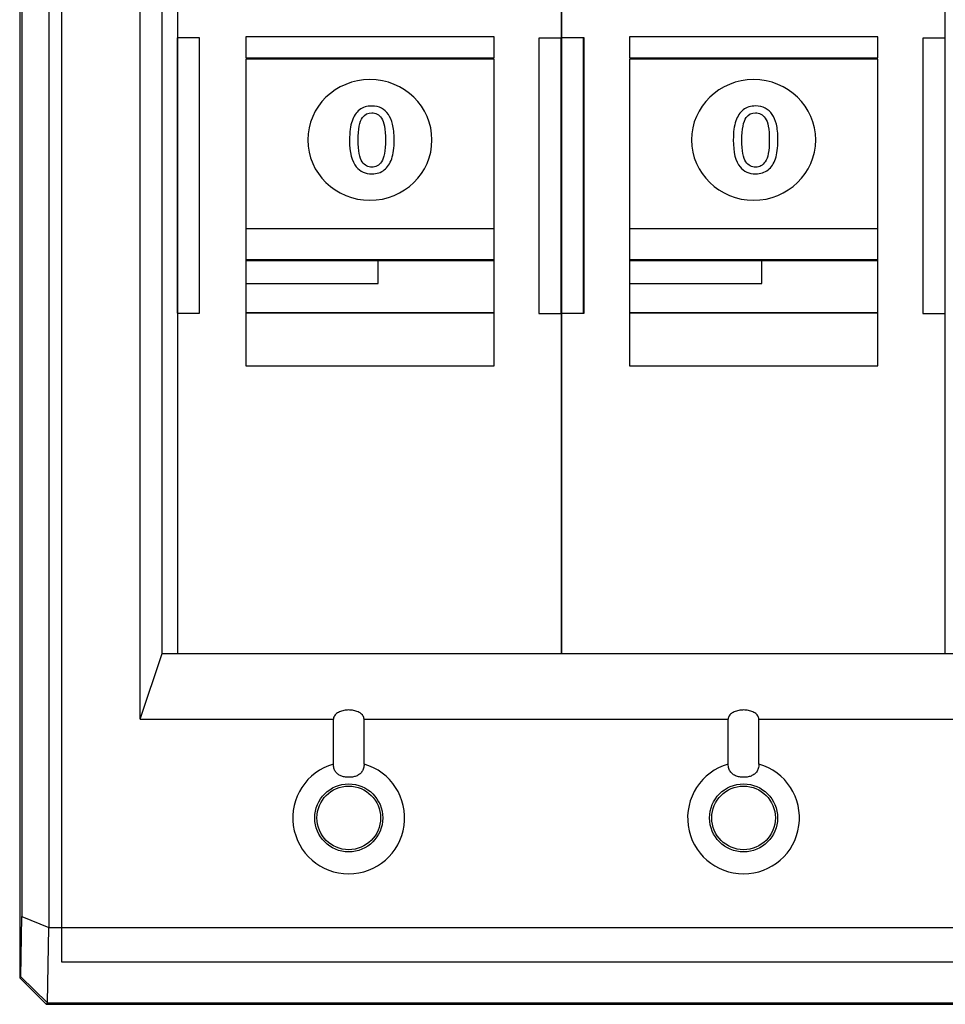
# Model space of a CAD drawing. Units: millimetres. Extents: x 7146 to 8414, y 514 to 1420.
# Drawn here: x 7538 to 7580, y 577 to 622 of the extents above; entities that cross this region are included whole.
import ezdxf

# ---------------------------------------------------------------- set-up
doc = ezdxf.new("R2010")
doc.units = ezdxf.units.MM
doc.layers.get('0').update_dxf_attribs({"lineweight": 30})
doc.layers.add('═╝▓Ò 1', color=7, linetype='Continuous')

msp = doc.modelspace()

# ---------------------------------------------------------------- linework, layer by layer
at = {"lineweight": -3}
for p, q in [((7538.09, 657.041), (7538.09, 578.441)), ((7539.99, 656.374), (7539.99, 579.174)), ((7539.412, 654.741), (7539.412, 580.741)), ((7543.59, 590.241), (7543.59, 654.741)), ((7538.191, 654.244), (7538.191, 581.238)), ((7544.59, 593.241), (7544.59, 638.241)), ((7543.59, 590.241), (7544.59, 593.241)), ((7544.59, 593.241), (7615.59, 593.241)), ((7543.59, 590.241), (7552.39, 590.241)), ((7552.39, 588.193), (7552.39, 590.241)), ((7553.79, 588.193), (7553.79, 590.241)), ((7553.79, 590.241), (7570.39, 590.241)), ((7570.39, 588.194), (7570.39, 590.241)), ((7571.79, 588.194), (7571.79, 590.241)), ((7571.79, 590.241), (7588.39, 590.241)), ((7538.144, 578.495), (7538.191, 581.238)), ((7538.191, 581.238), (7539.412, 580.741)), ((7539.352, 577.303), (7539.413, 580.741)), ((7539.412, 580.741), (7620.768, 580.741)), ((7539.99, 579.174), (7620.19, 579.174)), ((7538.144, 578.495), (7538.09, 578.441)), ((7539.29, 577.241), (7538.09, 578.441)), ((7539.353, 577.303), (7538.144, 578.495)), ((7539.353, 577.303), (7539.29, 577.241)), ((7539.29, 577.241), (7620.89, 577.241)), ((7539.353, 577.303), (7620.828, 577.303))]:
    msp.add_line(p, q, dxfattribs=at)
for centre, radius in [((7553.09, 585.741), 1.55), ((7571.09, 585.741), 1.55), ((7553.09, 585.741), 1.45), ((7571.09, 585.741), 1.45)]:
    msp.add_circle(centre, radius, dxfattribs=at)
for centre, start, end in [((7553.09, 585.741), 105.9331, 74.0662), ((7571.09, 585.741), 105.9309, 74.0691)]:
    msp.add_arc(centre, 2.55, start, end, dxfattribs=at)
for points, start_tangent, end_tangent in [([(7553.79, 590.241), (7553.741, 590.396), (7553.606, 590.525), (7553.417, 590.613), (7553.202, 590.656), (7552.979, 590.656), (7552.763, 590.613), (7552.574, 590.525), (7552.44, 590.396), (7552.39, 590.241)], (0, 1), (0, -1)), ([(7571.79, 590.241), (7571.741, 590.396), (7571.606, 590.525), (7571.417, 590.613), (7571.202, 590.656), (7570.979, 590.656), (7570.763, 590.613), (7570.574, 590.525), (7570.44, 590.396), (7570.39, 590.241)], (0, 1), (0, -1)), ([(7553.09, 587.591), (7552.9, 587.608), (7552.731, 587.657), (7552.59, 587.74), (7552.483, 587.858), (7552.415, 588.01), (7552.39, 588.193)], (-1, 0.000396), (0, 1)), ([(7553.79, 588.193), (7553.764, 588.004), (7553.691, 587.849), (7553.578, 587.73), (7553.43, 587.649), (7553.265, 587.605), (7553.09, 587.591)], (0, -1), (-1, 0.000396)), ([(7571.79, 588.194), (7571.761, 587.994), (7571.68, 587.833), (7571.554, 587.713), (7571.39, 587.635), (7571.201, 587.597), (7571.003, 587.595), (7570.809, 587.629), (7570.638, 587.706), (7570.506, 587.826), (7570.42, 587.99), (7570.39, 588.194)], (0, -1), (0, 1))]:
    msp.add_spline(points, degree=3, dxfattribs=dict(at, start_tangent=start_tangent, end_tangent=end_tangent))
at = {"layer": '═╝▓Ò 1', "color": 254, "lineweight": -3}
for points in [[(7545.291, 638.241), (7545.291, 638.241), (7562.785, 638.241), (7562.785, 638.241), (7562.785, 638.241), (7562.785, 638.241), (7562.785, 593.241), (7562.785, 593.241), (7562.785, 593.241), (7562.785, 593.241), (7545.291, 593.241), (7545.291, 593.241), (7545.291, 593.241), (7545.291, 593.241), (7545.291, 638.241), (7545.291, 638.241)], [(7562.785, 638.241), (7562.785, 638.241), (7580.279, 638.241), (7580.279, 638.241), (7580.279, 638.241), (7580.279, 638.241), (7580.279, 593.241), (7580.279, 593.241), (7580.279, 593.241), (7580.279, 593.241), (7562.785, 593.241), (7562.785, 593.241), (7562.785, 593.241), (7562.785, 593.241), (7562.785, 638.241), (7562.785, 638.241)], [(7548.395, 621.358), (7548.395, 621.358), (7559.715, 621.358), (7559.715, 621.358), (7559.715, 621.358), (7559.715, 621.358), (7559.715, 620.392), (7559.715, 620.392), (7559.715, 620.392), (7559.715, 620.392), (7548.395, 620.392), (7548.395, 620.392), (7548.395, 620.392), (7548.395, 620.392), (7548.395, 621.358), (7548.395, 621.358)], [(7565.889, 621.358), (7565.889, 621.358), (7577.209, 621.358), (7577.209, 621.358), (7577.209, 621.358), (7577.209, 621.358), (7577.209, 620.393), (7577.209, 620.393), (7577.209, 620.393), (7577.209, 620.393), (7565.889, 620.393), (7565.889, 620.393), (7565.889, 620.393), (7565.889, 620.393), (7565.889, 621.358), (7565.889, 621.358)], [(7545.264, 621.311), (7545.264, 621.311), (7546.293, 621.311), (7546.293, 621.311), (7546.293, 621.311), (7546.293, 621.311), (7546.293, 608.76), (7546.293, 608.76), (7546.293, 608.76), (7546.293, 608.76), (7545.264, 608.76), (7545.264, 608.76), (7545.264, 608.76), (7545.264, 608.76), (7545.264, 621.311), (7545.264, 621.311)], [(7561.764, 621.292), (7561.764, 621.292), (7562.793, 621.292), (7562.793, 621.292), (7562.793, 621.292), (7562.793, 621.292), (7562.793, 608.741), (7562.793, 608.741), (7562.793, 608.741), (7562.793, 608.741), (7561.764, 608.741), (7561.764, 608.741), (7561.764, 608.741), (7561.764, 608.741), (7561.764, 621.292), (7561.764, 621.292)], [(7562.758, 621.312), (7562.758, 621.312), (7563.787, 621.312), (7563.787, 621.312), (7563.787, 621.312), (7563.787, 621.312), (7563.787, 608.76), (7563.787, 608.76), (7563.787, 608.76), (7563.787, 608.76), (7562.758, 608.76), (7562.758, 608.76), (7562.758, 608.76), (7562.758, 608.76), (7562.758, 621.312), (7562.758, 621.312)], [(7562.794, 621.311), (7562.794, 621.311), (7563.823, 621.311), (7563.823, 621.311), (7563.823, 621.311), (7563.823, 621.311), (7563.823, 608.76), (7563.823, 608.76), (7563.823, 608.76), (7563.823, 608.76), (7562.794, 608.76), (7562.794, 608.76), (7562.794, 608.76), (7562.794, 608.76), (7562.794, 621.311), (7562.794, 621.311)], [(7579.259, 621.293), (7579.259, 621.293), (7580.288, 621.293), (7580.288, 621.293), (7580.288, 621.293), (7580.288, 621.293), (7580.288, 608.742), (7580.288, 608.742), (7580.288, 608.742), (7580.288, 608.742), (7579.259, 608.742), (7579.259, 608.742), (7579.259, 608.742), (7579.259, 608.742), (7579.259, 621.293), (7579.259, 621.293)]]:
    msp.add_open_spline(points, degree=3, knots=[0, 0, 0, 0, 0.25, 0.25, 0.25, 0.25, 0.5, 0.5, 0.5, 0.5, 0.75, 0.75, 0.75, 0.75, 1, 1, 1, 1], dxfattribs=at)
at = {"layer": '═╝▓Ò 1', "color": 251, "lineweight": -3}
for points in [[(7548.395, 620.33), (7548.395, 620.33), (7559.715, 620.33), (7559.715, 620.33), (7559.715, 620.33), (7559.715, 620.33), (7559.715, 612.607), (7559.715, 612.607), (7559.715, 612.607), (7559.715, 612.607), (7548.395, 612.607), (7548.395, 612.607), (7548.395, 612.607), (7548.395, 612.607), (7548.395, 620.33), (7548.395, 620.33)], [(7565.889, 620.331), (7565.889, 620.331), (7577.209, 620.331), (7577.209, 620.331), (7577.209, 620.331), (7577.209, 620.331), (7577.209, 612.607), (7577.209, 612.607), (7577.209, 612.607), (7577.209, 612.607), (7565.889, 612.607), (7565.889, 612.607), (7565.889, 612.607), (7565.889, 612.607), (7565.889, 620.331), (7565.889, 620.331)], [(7548.395, 612.597), (7548.395, 612.597), (7559.715, 612.597), (7559.715, 612.597), (7559.715, 612.597), (7559.715, 612.597), (7559.715, 611.149), (7559.715, 611.149), (7559.715, 611.149), (7559.715, 611.149), (7548.395, 611.149), (7548.395, 611.149), (7548.395, 611.149), (7548.395, 611.149), (7548.395, 612.597), (7548.395, 612.597)], [(7565.889, 612.598), (7565.889, 612.598), (7577.209, 612.598), (7577.209, 612.598), (7577.209, 612.598), (7577.209, 612.598), (7577.209, 611.15), (7577.209, 611.15), (7577.209, 611.15), (7577.209, 611.15), (7565.889, 611.15), (7565.889, 611.15), (7565.889, 611.15), (7565.889, 611.15), (7565.889, 612.598), (7565.889, 612.598)]]:
    msp.add_open_spline(points, degree=3, knots=[0, 0, 0, 0, 0.25, 0.25, 0.25, 0.25, 0.5, 0.5, 0.5, 0.5, 0.75, 0.75, 0.75, 0.75, 1, 1, 1, 1], dxfattribs=at)
at = {"layer": '═╝▓Ò 1', "color": 253, "lineweight": -3}
for points in [[(7554.055, 619.403), (7555.617, 619.403), (7556.885, 618.171), (7556.885, 616.653), (7556.885, 616.653), (7556.885, 615.134), (7555.617, 613.903), (7554.055, 613.903), (7554.055, 613.903), (7552.492, 613.903), (7551.225, 615.134), (7551.225, 616.653), (7551.225, 616.653), (7551.225, 618.171), (7552.492, 619.403), (7554.055, 619.403)], [(7571.549, 619.403), (7573.112, 619.403), (7574.379, 618.172), (7574.379, 616.653), (7574.379, 616.653), (7574.379, 615.135), (7573.112, 613.903), (7571.549, 613.903), (7571.549, 613.903), (7569.986, 613.903), (7568.719, 615.135), (7568.719, 616.653), (7568.719, 616.653), (7568.719, 618.172), (7569.986, 619.403), (7571.549, 619.403)]]:
    msp.add_open_spline(points, degree=3, knots=[0, 0, 0, 0, 0.25, 0.25, 0.25, 0.25, 0.5, 0.5, 0.5, 0.5, 0.75, 0.75, 0.75, 0.75, 1, 1, 1, 1], dxfattribs=at)
at = {"layer": '═╝▓Ò 1', "color": 250, "lineweight": -3}
for points, knots in [([(7553.128, 616.651), (7553.128, 617.01), (7553.166, 617.298), (7553.242, 617.516), (7553.242, 617.516), (7553.318, 617.735), (7553.431, 617.904), (7553.581, 618.022), (7553.581, 618.022), (7553.73, 618.141), (7553.918, 618.2), (7554.145, 618.2), (7554.145, 618.2), (7554.312, 618.2), (7554.459, 618.167), (7554.585, 618.101), (7554.585, 618.101), (7554.712, 618.036), (7554.816, 617.942), (7554.898, 617.818), (7554.898, 617.818), (7554.98, 617.695), (7555.045, 617.545), (7555.092, 617.368), (7555.092, 617.368), (7555.139, 617.19), (7555.162, 616.952), (7555.162, 616.651), (7555.162, 616.651), (7555.162, 616.296), (7555.124, 616.009), (7555.049, 615.791), (7555.049, 615.791), (7554.974, 615.572), (7554.861, 615.403), (7554.712, 615.284), (7554.712, 615.284), (7554.562, 615.165), (7554.374, 615.106), (7554.145, 615.106), (7554.145, 615.106), (7553.844, 615.106), (7553.608, 615.21), (7553.437, 615.42), (7553.437, 615.42), (7553.231, 615.671), (7553.128, 616.083), (7553.128, 616.651)], [0, 0, 0, 0, 0.083333, 0.083333, 0.083333, 0.083333, 0.166667, 0.166667, 0.166667, 0.166667, 0.25, 0.25, 0.25, 0.25, 0.333333, 0.333333, 0.333333, 0.333333, 0.416667, 0.416667, 0.416667, 0.416667, 0.5, 0.5, 0.5, 0.5, 0.583333, 0.583333, 0.583333, 0.583333, 0.666667, 0.666667, 0.666667, 0.666667, 0.75, 0.75, 0.75, 0.75, 0.833333, 0.833333, 0.833333, 0.833333, 0.916667, 0.916667, 0.916667, 0.916667, 1, 1, 1, 1]), ([(7570.623, 616.652), (7570.623, 617.01), (7570.66, 617.299), (7570.737, 617.517), (7570.737, 617.517), (7570.812, 617.736), (7570.925, 617.904), (7571.075, 618.023), (7571.075, 618.023), (7571.224, 618.141), (7571.412, 618.201), (7571.639, 618.201), (7571.639, 618.201), (7571.807, 618.201), (7571.953, 618.167), (7572.08, 618.102), (7572.08, 618.102), (7572.206, 618.037), (7572.31, 617.942), (7572.393, 617.819), (7572.393, 617.819), (7572.475, 617.695), (7572.539, 617.545), (7572.586, 617.368), (7572.586, 617.368), (7572.633, 617.191), (7572.656, 616.952), (7572.656, 616.652), (7572.656, 616.652), (7572.656, 616.296), (7572.618, 616.01), (7572.544, 615.791), (7572.544, 615.791), (7572.468, 615.572), (7572.356, 615.404), (7572.206, 615.285), (7572.206, 615.285), (7572.056, 615.165), (7571.868, 615.106), (7571.639, 615.106), (7571.639, 615.106), (7571.338, 615.106), (7571.102, 615.21), (7570.931, 615.42), (7570.931, 615.42), (7570.726, 615.672), (7570.623, 616.083), (7570.623, 616.652)], [0, 0, 0, 0, 0.083333, 0.083333, 0.083333, 0.083333, 0.166667, 0.166667, 0.166667, 0.166667, 0.25, 0.25, 0.25, 0.25, 0.333333, 0.333333, 0.333333, 0.333333, 0.416667, 0.416667, 0.416667, 0.416667, 0.5, 0.5, 0.5, 0.5, 0.583333, 0.583333, 0.583333, 0.583333, 0.666667, 0.666667, 0.666667, 0.666667, 0.75, 0.75, 0.75, 0.75, 0.833333, 0.833333, 0.833333, 0.833333, 0.916667, 0.916667, 0.916667, 0.916667, 1, 1, 1, 1]), ([(7553.522, 616.651), (7553.522, 616.154), (7553.582, 615.823), (7553.702, 615.658), (7553.702, 615.658), (7553.822, 615.494), (7553.969, 615.411), (7554.145, 615.411), (7554.145, 615.411), (7554.321, 615.411), (7554.469, 615.494), (7554.588, 615.659), (7554.588, 615.659), (7554.708, 615.825), (7554.768, 616.155), (7554.768, 616.651), (7554.768, 616.651), (7554.768, 617.15), (7554.708, 617.482), (7554.588, 617.646), (7554.588, 617.646), (7554.469, 617.81), (7554.32, 617.892), (7554.141, 617.892), (7554.141, 617.892), (7553.965, 617.892), (7553.825, 617.819), (7553.719, 617.674), (7553.719, 617.674), (7553.588, 617.49), (7553.522, 617.149), (7553.522, 616.651)], [0, 0, 0, 0, 0.125, 0.125, 0.125, 0.125, 0.25, 0.25, 0.25, 0.25, 0.375, 0.375, 0.375, 0.375, 0.5, 0.5, 0.5, 0.5, 0.625, 0.625, 0.625, 0.625, 0.75, 0.75, 0.75, 0.75, 0.875, 0.875, 0.875, 0.875, 1, 1, 1, 1]), ([(7571.016, 616.652), (7571.016, 616.154), (7571.076, 615.824), (7571.196, 615.658), (7571.196, 615.658), (7571.316, 615.494), (7571.463, 615.412), (7571.639, 615.412), (7571.639, 615.412), (7571.815, 615.412), (7571.963, 615.495), (7572.083, 615.66), (7572.083, 615.66), (7572.202, 615.825), (7572.263, 616.156), (7572.263, 616.652), (7572.263, 616.652), (7572.263, 617.151), (7572.202, 617.482), (7572.083, 617.646), (7572.083, 617.646), (7571.963, 617.81), (7571.814, 617.892), (7571.635, 617.892), (7571.635, 617.892), (7571.459, 617.892), (7571.319, 617.82), (7571.214, 617.675), (7571.214, 617.675), (7571.082, 617.491), (7571.016, 617.149), (7571.016, 616.652)], [0, 0, 0, 0, 0.125, 0.125, 0.125, 0.125, 0.25, 0.25, 0.25, 0.25, 0.375, 0.375, 0.375, 0.375, 0.5, 0.5, 0.5, 0.5, 0.625, 0.625, 0.625, 0.625, 0.75, 0.75, 0.75, 0.75, 0.875, 0.875, 0.875, 0.875, 1, 1, 1, 1]), ([(7548.395, 611.179), (7548.395, 611.179), (7559.715, 611.179), (7559.715, 611.179), (7559.715, 611.179), (7559.715, 611.179), (7559.715, 608.766), (7559.715, 608.766), (7559.715, 608.766), (7559.715, 608.766), (7548.395, 608.766), (7548.395, 608.766), (7548.395, 608.766), (7548.395, 608.766), (7548.395, 611.179), (7548.395, 611.179)], [0, 0, 0, 0, 0.25, 0.25, 0.25, 0.25, 0.5, 0.5, 0.5, 0.5, 0.75, 0.75, 0.75, 0.75, 1, 1, 1, 1]), ([(7565.889, 611.18), (7565.889, 611.18), (7577.209, 611.18), (7577.209, 611.18), (7577.209, 611.18), (7577.209, 611.18), (7577.209, 608.766), (7577.209, 608.766), (7577.209, 608.766), (7577.209, 608.766), (7565.889, 608.766), (7565.889, 608.766), (7565.889, 608.766), (7565.889, 608.766), (7565.889, 611.18), (7565.889, 611.18)], [0, 0, 0, 0, 0.25, 0.25, 0.25, 0.25, 0.5, 0.5, 0.5, 0.5, 0.75, 0.75, 0.75, 0.75, 1, 1, 1, 1])]:
    msp.add_open_spline(points, degree=3, knots=knots, dxfattribs=at)
at = {"layer": '═╝▓Ò 1', "lineweight": -3}
for points in [[(7548.399, 611.166), (7548.399, 611.166), (7554.436, 611.166), (7554.436, 611.166), (7554.436, 611.166), (7554.436, 611.166), (7554.436, 610.104), (7554.436, 610.104), (7554.436, 610.104), (7554.436, 610.104), (7548.399, 610.104), (7548.399, 610.104), (7548.399, 610.104), (7548.399, 610.104), (7548.399, 611.166), (7548.399, 611.166)], [(7565.893, 611.166), (7565.893, 611.166), (7571.93, 611.166), (7571.93, 611.166), (7571.93, 611.166), (7571.93, 611.166), (7571.93, 610.104), (7571.93, 610.104), (7571.93, 610.104), (7571.93, 610.104), (7565.893, 610.104), (7565.893, 610.104), (7565.893, 610.104), (7565.893, 610.104), (7565.893, 611.166), (7565.893, 611.166)], [(7548.395, 608.771), (7548.395, 608.771), (7559.715, 608.771), (7559.715, 608.771), (7559.715, 608.771), (7559.715, 608.771), (7559.715, 606.358), (7559.715, 606.358), (7559.715, 606.358), (7559.715, 606.358), (7548.395, 606.358), (7548.395, 606.358), (7548.395, 606.358), (7548.395, 606.358), (7548.395, 608.771), (7548.395, 608.771)], [(7565.889, 608.772), (7565.889, 608.772), (7577.209, 608.772), (7577.209, 608.772), (7577.209, 608.772), (7577.209, 608.772), (7577.209, 606.358), (7577.209, 606.358), (7577.209, 606.358), (7577.209, 606.358), (7565.889, 606.358), (7565.889, 606.358), (7565.889, 606.358), (7565.889, 606.358), (7565.889, 608.772), (7565.889, 608.772)]]:
    msp.add_open_spline(points, degree=3, knots=[0, 0, 0, 0, 0.25, 0.25, 0.25, 0.25, 0.5, 0.5, 0.5, 0.5, 0.75, 0.75, 0.75, 0.75, 1, 1, 1, 1], dxfattribs=at)

doc.saveas('drawing.dxf')
